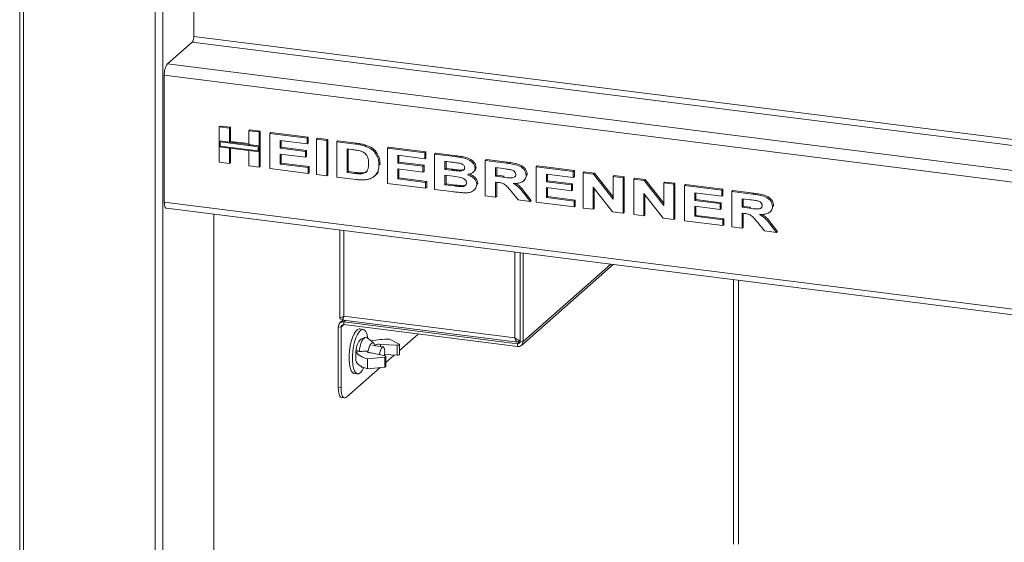
# Model space of a CAD drawing. Units: millimetres. Extents: x 5 to 505, y 5 to 292.
# Drawn here: x 202 to 224, y 106 to 117 of the extents above; entities that cross this region are included whole.
import ezdxf

# ---------------------------------------------------------------- set-up
doc = ezdxf.new("R2010")
doc.units = ezdxf.units.MM

msp = doc.modelspace()

# ---------------------------------------------------------------- linework, layer by layer
at = {"color": 7, "linetype": 'Continuous', "lineweight": 15}
for p, q in [((202.30153, 129.47671), (202.30153, 89.24777)), ((206.1817, 128.54923), (206.1817, 116.81379)), ((205.59244, 116.19983), (206.14635, 116.68833)), ((206.14635, 116.68833), (288.43163, 106.32136)), ((288.46698, 106.44682), (206.1817, 116.81379)), ((205.59244, 116.19983), (287.87773, 105.83286)), ((205.52173, 115.94891), (287.80702, 105.58194)), ((205.52173, 115.94891), (205.52173, 113.12048)), ((206.74538, 114.79675), (206.76895, 114.81754)), ((206.74538, 114.79675), (206.97524, 114.76779)), ((206.74538, 114.4845), (206.74538, 114.79675)), ((206.76895, 114.81754), (206.99881, 114.78858)), ((206.97524, 114.76779), (206.99881, 114.78858)), ((206.97524, 114.76779), (206.97524, 114.45554)), ((206.99881, 114.78858), (206.99881, 114.47633)), ((207.40497, 114.71365), (207.42854, 114.73444)), ((207.40497, 114.71365), (207.63483, 114.68469)), ((207.40497, 114.4014), (207.40497, 114.71365)), ((207.42854, 114.73444), (207.6584, 114.70548)), ((207.63483, 114.68469), (207.6584, 114.70548)), ((207.6584, 114.70548), (207.6584, 114.39323)), ((206.97524, 114.45554), (206.74538, 114.4845)), ((207.63483, 114.37244), (206.74538, 114.4845)), ((206.74538, 114.4845), (206.74538, 114.35355)), ((206.97524, 114.45554), (206.99881, 114.47633)), ((207.40497, 114.42516), (206.99881, 114.47633)), ((207.63483, 114.68469), (207.63483, 114.37244)), ((207.87468, 114.65448), (207.89825, 114.67526)), ((207.87468, 113.8688), (207.87468, 114.65448)), ((207.87468, 114.65448), (208.70416, 114.54997)), ((207.89825, 114.67526), (208.72773, 114.57076)), ((208.70416, 114.41903), (208.10453, 114.49457)), ((208.10453, 114.49457), (208.10453, 114.32333)), ((208.1281, 114.4916), (208.1281, 114.34412)), ((208.70416, 114.54997), (208.72773, 114.57076)), ((208.70416, 114.54997), (208.70416, 114.41903)), ((208.72773, 114.57076), (208.72773, 114.43981)), ((208.91403, 114.52353), (208.9376, 114.54432)), ((208.91403, 114.52353), (209.14388, 114.49457)), ((208.91403, 113.73786), (208.91403, 114.52353)), ((208.9376, 114.54432), (209.16745, 114.51536)), ((209.14388, 114.49457), (209.16745, 114.51536)), ((209.14388, 114.49457), (209.14388, 113.7089)), ((209.16745, 114.51536), (209.16745, 113.72968)), ((209.36374, 114.46687), (209.38731, 114.48766)), ((209.36374, 114.46687), (209.77723, 114.41478)), ((209.36374, 113.6812), (209.36374, 114.46687)), ((209.38731, 114.48766), (209.80081, 114.43556)), ((206.74538, 114.01108), (206.74538, 114.35355)), ((206.74538, 114.35355), (206.97524, 114.32459)), ((206.74538, 114.35355), (207.63483, 114.24149)), ((207.61612, 114.35594), (206.76409, 114.46329)), ((206.76409, 114.46329), (206.76409, 114.37005)), ((206.76409, 114.37005), (207.61612, 114.26271)), ((206.97524, 114.32459), (206.97524, 113.98212)), ((206.99881, 114.32162), (206.99881, 114.00291)), ((207.63483, 114.37244), (207.40497, 114.4014)), ((207.40497, 113.92798), (207.40497, 114.27045)), ((207.40497, 114.27045), (207.63483, 114.24149)), ((207.61612, 114.26271), (207.61612, 114.35594)), ((207.6584, 114.39323), (207.63483, 114.37244)), ((207.63483, 114.24149), (207.63483, 114.37244)), ((207.6584, 114.26228), (207.63483, 114.24149)), ((207.6584, 114.26228), (207.6584, 114.39323)), ((207.6584, 114.26228), (207.6584, 113.91981)), ((208.10453, 114.32333), (208.1281, 114.34412)), ((208.10453, 114.32333), (208.66418, 114.25283)), ((208.1281, 114.34412), (208.68775, 114.27361)), ((208.66418, 114.25283), (208.68775, 114.27361)), ((208.66418, 114.25283), (208.66418, 114.12188)), ((208.68775, 114.27361), (208.68775, 114.14267)), ((208.70416, 114.41903), (208.72773, 114.43981)), ((209.69541, 114.29414), (209.5936, 114.30697)), ((209.5936, 114.30697), (209.5936, 113.78318)), ((209.61717, 114.304), (209.61717, 113.80397)), ((209.77723, 114.41478), (209.80081, 114.43556)), ((209.99054, 114.37295), (210.01411, 114.39374)), ((210.49304, 114.32459), (210.51661, 114.34538)), ((210.49304, 113.53892), (210.49304, 114.32459)), ((210.49304, 114.32459), (211.32252, 114.22009)), ((210.51661, 114.34538), (211.34609, 114.24088)), ((207.63483, 114.24149), (207.63483, 113.89902)), ((208.66418, 114.12188), (208.10453, 114.19239)), ((208.10453, 114.19239), (208.10453, 113.97079)), ((208.1281, 114.18942), (208.1281, 113.99158)), ((208.66418, 114.12188), (208.68775, 114.14267)), ((211.32252, 114.08914), (210.72289, 114.16469)), ((210.72289, 114.16469), (210.72289, 113.99345)), ((210.74646, 114.16172), (210.74646, 114.01424)), ((211.32252, 114.22009), (211.34609, 114.24088)), ((211.32252, 114.22009), (211.32252, 114.08914)), ((211.32252, 114.08914), (211.34609, 114.10993)), ((211.34609, 114.24088), (211.34609, 114.10993)), ((211.54238, 114.19239), (211.56595, 114.21318)), ((211.54238, 114.19239), (211.99834, 114.13494)), ((211.54238, 113.40672), (211.54238, 114.19239)), ((211.56595, 114.21318), (212.02191, 114.15573)), ((211.90294, 114.01602), (211.77224, 114.03248)), ((211.77224, 114.03248), (211.77224, 113.85117)), ((211.79581, 114.02951), (211.79581, 113.87196)), ((211.99834, 114.13494), (212.02191, 114.15573)), ((212.67167, 114.05011), (212.69524, 114.0709)), ((212.67167, 113.26444), (212.67167, 114.05011)), ((212.67167, 114.05011), (213.14419, 113.99058)), ((212.69524, 114.0709), (213.16776, 114.01137)), ((206.97524, 113.98212), (206.74538, 114.01108)), ((206.97524, 113.98212), (206.99881, 114.00291)), ((207.63483, 113.89902), (207.40497, 113.92798)), ((207.63483, 113.89902), (207.6584, 113.91981)), ((208.72414, 113.76178), (207.87468, 113.8688)), ((208.10453, 113.97079), (208.1281, 113.99158)), ((208.10453, 113.97079), (208.72414, 113.89273)), ((208.1281, 113.99158), (208.74771, 113.91351)), ((208.72414, 113.89273), (208.74771, 113.91351)), ((208.72414, 113.89273), (208.72414, 113.76178)), ((208.74771, 113.91351), (208.74771, 113.78257)), ((210.30316, 113.94813), (210.32673, 113.96891)), ((210.32673, 113.96891), (210.32533, 113.95539)), ((210.72289, 113.99345), (210.74646, 114.01424)), ((210.72289, 113.99345), (211.28254, 113.92294)), ((211.28254, 113.792), (210.72289, 113.86251)), ((210.72289, 113.86251), (210.72289, 113.64091)), ((210.74646, 114.01424), (211.30611, 113.94373)), ((210.74646, 113.85954), (210.74646, 113.66169)), ((211.28254, 113.92294), (211.30611, 113.94373)), ((211.28254, 113.92294), (211.28254, 113.792)), ((211.28254, 113.792), (211.30611, 113.81278)), ((211.30611, 113.94373), (211.30611, 113.81278)), ((211.77224, 113.85117), (211.79581, 113.87196)), ((211.77224, 113.85117), (211.92136, 113.83239)), ((211.79581, 113.87196), (211.94493, 113.85317)), ((211.92136, 113.83239), (211.94493, 113.85317)), ((212.08673, 113.81423), (212.1103, 113.83502)), ((212.1103, 113.83502), (212.19163, 113.84634)), ((212.44182, 113.88139), (212.46539, 113.90218)), ((213.07533, 113.86831), (212.90153, 113.89021)), ((212.90153, 113.89021), (212.90153, 113.69882)), ((212.9251, 113.88724), (212.9251, 113.71961)), ((213.14419, 113.99058), (213.16776, 114.01137)), ((213.80097, 113.90783), (213.82454, 113.92862)), ((213.80097, 113.12216), (213.80097, 113.90783)), ((213.80097, 113.90783), (214.63045, 113.80333)), ((213.82454, 113.92862), (214.65402, 113.82412)), ((214.63045, 113.80333), (214.65402, 113.82412)), ((214.65402, 113.82412), (214.65402, 113.69317)), ((208.72414, 113.76178), (208.74771, 113.78257)), ((209.14388, 113.7089), (208.91403, 113.73786)), ((209.14388, 113.7089), (209.16745, 113.72968)), ((209.78957, 113.62755), (209.36374, 113.6812)), ((209.5936, 113.78318), (209.61717, 113.80397)), ((209.5936, 113.78318), (209.76271, 113.76188)), ((209.61717, 113.80397), (209.78628, 113.78266)), ((209.76271, 113.76188), (209.78628, 113.78266)), ((209.89966, 113.75218), (209.92323, 113.77297)), ((210.19964, 113.69708), (210.22615, 113.72047)), ((210.2688, 113.78531), (210.29237, 113.8061)), ((210.72289, 113.64091), (210.74646, 113.66169)), ((210.72289, 113.64091), (211.3425, 113.56284)), ((210.74646, 113.66169), (211.36608, 113.58363)), ((211.9554, 113.69715), (211.77224, 113.72023)), ((211.77224, 113.72023), (211.77224, 113.5087)), ((211.79581, 113.71726), (211.79581, 113.52949)), ((212.39247, 113.78199), (212.41899, 113.80538)), ((212.90153, 113.69882), (212.9251, 113.71961)), ((212.90153, 113.69882), (213.06627, 113.67807)), ((212.9251, 113.71961), (213.08984, 113.69886)), ((213.06627, 113.67807), (213.08984, 113.69886)), ((213.52673, 113.59601), (213.55324, 113.6194)), ((213.5811, 113.71787), (213.60467, 113.73866)), ((213.60467, 113.73866), (213.60299, 113.72597)), ((214.63045, 113.67238), (214.03082, 113.74793)), ((214.03082, 113.74793), (214.03082, 113.57669)), ((214.03082, 113.57669), (214.05439, 113.59748)), ((214.05439, 113.74496), (214.05439, 113.59748)), ((214.05439, 113.59748), (214.61404, 113.52697)), ((214.63045, 113.80333), (214.63045, 113.67238)), ((214.63045, 113.67238), (214.65402, 113.69317)), ((214.85031, 113.77563), (214.87388, 113.79642)), ((214.85031, 112.98996), (214.85031, 113.77563)), ((214.85031, 113.77563), (215.0797, 113.74673)), ((214.87388, 113.79642), (215.10327, 113.76752)), ((215.0797, 113.74673), (215.10327, 113.76752)), ((215.0797, 113.74673), (215.51989, 113.18795)), ((215.10327, 113.76752), (215.51989, 113.23865)), ((215.51989, 113.69127), (215.54346, 113.71206)), ((215.51989, 113.18795), (215.51989, 113.69127)), ((215.51989, 113.69127), (215.73975, 113.66357)), ((215.54346, 113.71206), (215.76332, 113.68436)), ((215.73975, 113.66357), (215.76332, 113.68436)), ((215.73975, 113.66357), (215.73975, 112.8779)), ((215.76332, 113.68436), (215.76332, 112.89868)), ((215.9796, 113.63335), (216.00317, 113.65414)), ((215.9796, 112.84768), (215.9796, 113.63335)), ((215.9796, 113.63335), (216.20899, 113.60445)), ((216.00317, 113.65414), (216.23256, 113.62524)), ((216.20899, 113.60445), (216.23256, 113.62524)), ((216.20899, 113.60445), (216.64918, 113.04567)), ((216.23256, 113.62524), (216.64918, 113.09638)), ((211.3425, 113.4319), (210.49304, 113.53892)), ((211.3425, 113.56284), (211.36608, 113.58363)), ((211.3425, 113.56284), (211.3425, 113.4319)), ((211.3425, 113.4319), (211.36608, 113.45268)), ((211.36608, 113.58363), (211.36608, 113.45268)), ((211.92417, 113.35861), (211.54238, 113.40672)), ((211.77224, 113.5087), (211.79581, 113.52949)), ((211.77224, 113.5087), (211.98226, 113.48224)), ((211.79581, 113.52949), (212.00583, 113.50303)), ((211.98226, 113.48224), (212.00583, 113.50303)), ((212.13779, 113.46753), (212.16136, 113.48831)), ((212.41763, 113.38639), (212.44414, 113.40977)), ((212.48179, 113.5161), (212.50536, 113.53689)), ((212.94728, 113.56211), (212.90153, 113.56788)), ((212.90153, 113.56788), (212.90153, 113.23548)), ((212.9251, 113.56491), (212.9251, 113.25627)), ((214.03082, 113.57669), (214.59047, 113.50618)), ((214.59047, 113.37524), (214.03082, 113.44575)), ((214.03082, 113.44575), (214.03082, 113.22415)), ((214.05439, 113.44278), (214.05439, 113.24493)), ((214.59047, 113.50618), (214.61404, 113.52697)), ((214.59047, 113.50618), (214.59047, 113.37524)), ((214.59047, 113.37524), (214.61404, 113.39602)), ((214.61404, 113.52697), (214.61404, 113.39602)), ((215.50381, 112.90762), (215.07017, 113.45818)), ((215.07017, 113.45818), (215.07017, 112.96226)), ((215.09374, 113.42825), (215.09374, 112.98304)), ((216.64918, 113.54899), (216.67275, 113.56978)), ((216.64918, 113.54899), (216.86904, 113.52129)), ((216.64918, 113.04567), (216.64918, 113.54899)), ((216.67275, 113.56978), (216.89261, 113.54208)), ((216.86904, 113.52129), (216.89261, 113.54208)), ((216.86904, 113.52129), (216.86904, 112.73562)), ((216.89261, 113.54208), (216.89261, 112.75641)), ((217.10889, 113.49107), (217.13246, 113.51186)), ((217.10889, 112.7054), (217.10889, 113.49107)), ((217.10889, 113.49107), (217.93838, 113.38657)), ((217.13246, 113.51186), (217.96195, 113.40736)), ((217.93838, 113.38657), (217.96195, 113.40736)), ((217.93838, 113.38657), (217.93838, 113.25562)), ((217.96195, 113.40736), (217.96195, 113.27641)), ((218.15824, 113.35887), (218.18181, 113.37966)), ((218.18181, 113.37966), (218.65432, 113.32012)), ((212.90153, 113.23548), (212.67167, 113.26444)), ((212.90153, 113.23548), (212.9251, 113.25627)), ((213.40122, 113.17252), (213.24756, 113.36516)), ((213.67105, 113.13853), (213.40122, 113.17252)), ((213.53629, 113.311), (213.55986, 113.33179)), ((213.53629, 113.311), (213.67105, 113.13853)), ((213.55986, 113.33179), (213.69462, 113.15932)), ((213.67105, 113.13853), (213.69462, 113.15932)), ((214.03082, 113.22415), (214.05439, 113.24493)), ((214.03082, 113.22415), (214.65043, 113.14608)), ((214.05439, 113.24493), (214.674, 113.16687)), ((214.65043, 113.14608), (214.674, 113.16687)), ((214.674, 113.16687), (214.674, 113.03592)), ((216.6331, 112.76534), (216.19946, 113.3159)), ((216.19946, 113.3159), (216.19946, 112.81998)), ((216.22303, 113.28598), (216.22303, 112.84076)), ((217.93838, 113.25562), (217.33875, 113.33117)), ((217.33875, 113.33117), (217.33875, 113.15993)), ((217.33875, 113.15993), (217.36232, 113.18072)), ((217.33875, 113.15993), (217.8984, 113.08942)), ((217.36232, 113.3282), (217.36232, 113.18072)), ((217.36232, 113.18072), (217.92197, 113.11021)), ((217.93838, 113.25562), (217.96195, 113.27641)), ((218.15824, 112.5732), (218.15824, 113.35887)), ((218.15824, 113.35887), (218.63075, 113.29934)), ((218.56189, 113.17707), (218.38809, 113.19896)), ((218.38809, 113.19896), (218.38809, 113.00758)), ((218.41166, 113.196), (218.41166, 113.02837)), ((218.63075, 113.29934), (218.65432, 113.32012)), ((205.52173, 113.12048), (287.80702, 102.75351)), ((205.56744, 112.98441), (287.85273, 102.61744)), ((214.65043, 113.01514), (213.80097, 113.12216)), ((214.65043, 113.14608), (214.65043, 113.01514)), ((214.65043, 113.01514), (214.674, 113.03592)), ((215.07017, 112.96226), (214.85031, 112.98996)), ((215.07017, 112.96226), (215.09374, 112.98304)), ((217.8984, 112.95848), (217.33875, 113.02899)), ((217.33875, 113.02899), (217.33875, 112.80739)), ((217.36232, 113.02602), (217.36232, 112.82817)), ((217.8984, 113.08942), (217.92197, 113.11021)), ((217.8984, 113.08942), (217.8984, 112.95848)), ((217.8984, 112.95848), (217.92197, 112.97926)), ((217.92197, 113.11021), (217.92197, 112.97926)), ((218.38809, 113.00758), (218.41166, 113.02837)), ((218.38809, 113.00758), (218.55283, 112.98683)), ((218.41166, 113.02837), (218.5764, 113.00761)), ((218.55283, 112.98683), (218.5764, 113.00761)), ((219.06767, 113.02663), (219.09124, 113.04741)), ((219.09124, 113.04741), (219.08955, 113.03472)), ((206.62192, 112.85156), (206.62192, 92.21759)), ((215.73975, 112.8779), (215.50381, 112.90762)), ((215.73975, 112.8779), (215.76332, 112.89868)), ((216.19946, 112.81998), (215.9796, 112.84768)), ((216.19946, 112.81998), (216.22303, 112.84076)), ((216.86904, 112.73562), (216.6331, 112.76534)), ((216.86904, 112.73562), (216.89261, 112.75641)), ((217.33875, 112.80739), (217.36232, 112.82817)), ((217.33875, 112.80739), (217.95836, 112.72932)), ((217.36232, 112.82817), (217.98193, 112.75011)), ((217.95836, 112.72932), (217.98193, 112.75011)), ((217.95836, 112.72932), (217.95836, 112.59838)), ((217.98193, 112.75011), (217.98193, 112.61916)), ((218.43385, 112.87087), (218.38809, 112.87664)), ((218.38809, 112.87664), (218.38809, 112.54424)), ((218.41166, 112.87367), (218.41166, 112.56502)), ((219.01329, 112.90477), (219.03981, 112.92815)), ((209.43496, 112.49715), (209.43496, 110.52705)), ((217.95836, 112.59838), (217.10889, 112.7054)), ((217.95836, 112.59838), (217.98193, 112.61916)), ((218.38809, 112.54424), (218.15824, 112.5732)), ((218.38809, 112.54424), (218.41166, 112.56502)), ((218.88778, 112.48128), (218.73413, 112.67392)), ((219.02285, 112.61976), (219.04642, 112.64055)), ((219.02285, 112.61976), (219.15761, 112.44729)), ((219.04642, 112.64055), (219.18118, 112.46807)), ((219.15761, 112.44729), (218.88778, 112.48128)), ((219.15761, 112.44729), (219.18118, 112.46807)), ((213.4499, 110.02441), (213.4499, 111.99132)), ((213.51226, 110.01655), (213.51226, 111.98346)), ((213.47573, 109.93227), (215.5154, 111.73109)), ((218.20093, 111.39274), (218.20093, 105.50238)), ((209.52116, 110.58224), (213.32517, 110.10298)), ((209.45879, 110.33868), (209.39643, 110.34654)), ((209.39643, 108.99518), (209.39643, 110.34654)), ((209.50842, 110.49737), (209.43296, 110.43082)), ((209.44357, 110.51382), (209.50593, 110.50596)), ((209.45879, 108.98732), (209.45879, 110.33868)), ((209.50841, 110.49697), (213.39885, 110.00682)), ((213.38753, 109.96941), (209.52116, 110.45653)), ((209.52116, 110.39368), (209.52116, 110.45653)), ((213.38753, 109.90656), (209.52116, 110.39368)), ((209.94968, 110.28861), (209.87485, 110.29803)), ((209.98979, 110.11045), (209.90272, 110.07013)), ((210.18093, 109.98574), (210.03507, 110.10474)), ((211.17372, 110.18547), (210.75977, 109.8204)), ((210.39443, 109.8966), (210.15746, 109.92646)), ((210.21912, 109.94385), (210.20807, 109.9341)), ((210.70732, 109.93504), (210.33877, 109.95038)), ((210.33877, 109.95038), (210.33877, 109.90362)), ((210.54079, 110.06962), (210.75564, 109.95688)), ((210.70732, 109.93504), (210.70732, 109.71505)), ((210.75977, 109.73049), (210.75977, 109.95048)), ((213.38753, 109.96941), (213.38753, 109.90656)), ((213.44773, 110.00934), (213.43467, 110.01099)), ((213.4499, 110.02441), (213.51226, 110.01655)), ((209.78701, 109.81418), (209.79589, 109.82201)), ((209.78701, 109.81418), (209.78701, 109.59419)), ((210.43066, 109.67028), (210.04581, 109.63309)), ((210.06518, 109.80809), (210.05413, 109.79834)), ((210.13091, 109.76706), (210.43776, 109.69731)), ((210.429, 109.72663), (210.70732, 109.71505)), ((210.43066, 109.67028), (210.43066, 109.45029)), ((210.64333, 109.71772), (210.45813, 109.55438)), ((210.45813, 109.46447), (210.45813, 109.68446)), ((210.32896, 109.44046), (209.57665, 108.77698)), ((209.88316, 109.47913), (209.90773, 109.45909)), ((210.04581, 109.63309), (210.04581, 109.4131)), ((210.04581, 109.4131), (210.43066, 109.45029)), ((209.74985, 109.30588), (209.82468, 109.29645)), ((209.39643, 108.99518), (209.45879, 108.98732)), ((209.47262, 108.76839), (209.53498, 108.76054))]:
    msp.add_line(p, q, dxfattribs=at)
at = {"color": 8, "linetype": 'Continuous', "lineweight": 15}
for p, q in [((202.38773, 89.2062), (202.38773, 129.46585)), ((205.31869, 88.83693), (205.31869, 129.09659)), ((205.49055, 88.86279), (205.49055, 129.07493)), ((209.52116, 112.48629), (209.52116, 110.58224)), ((213.32517, 110.10298), (213.32517, 112.00703)), ((213.51226, 110.01655), (215.46374, 111.7376)), ((218.30867, 111.37917), (218.30867, 105.50249)), ((209.50593, 110.50596), (209.50593, 110.54556)), ((209.45879, 110.33868), (209.52116, 110.39368)), ((209.55968, 110.49051), (209.52116, 110.45653)), ((210.21912, 109.94385), (210.21912, 109.91869)), ((213.43467, 110.01099), (213.38753, 109.96941)), ((210.05413, 109.79834), (210.05413, 109.78184))]:
    msp.add_line(p, q, dxfattribs=at)
at = {"color": 7, "linetype": 'Continuous', "lineweight": 15, "flags": 128}
for points in [[(205.56744, 112.98441), (205.56539, 112.98477), (205.55316, 112.99142), (205.54244, 113.00542), (205.53365, 113.02624), (205.52712, 113.05307), (205.52309, 113.0849), (205.52173, 113.12048)], [(209.87485, 110.29803), (209.86248, 110.29822), (209.82487, 110.28322), (209.78667, 110.24571), (209.74967, 110.18746), (209.7156, 110.11118), (209.68606, 110.02044), (209.66242, 109.91948), (209.64579, 109.81303), (209.63695, 109.70606), (209.63631, 109.60358), (209.6439, 109.51037), (209.65937, 109.43079), (209.682, 109.36857), (209.71071, 109.32662), (209.74418, 109.30689), (209.74985, 109.30588)], [(209.93731, 110.28879), (209.8997, 110.27379), (209.8615, 110.23628), (209.8245, 110.17803), (209.79043, 110.10175), (209.76089, 110.01101), (209.73725, 109.91005), (209.72062, 109.8036), (209.71178, 109.69663), (209.71115, 109.59415), (209.71874, 109.50094), (209.73421, 109.42137), (209.75683, 109.35915), (209.78554, 109.31719), (209.81901, 109.29746), (209.85567, 109.30088), (209.8938, 109.32729), (209.93162, 109.37545), (209.96587, 109.43981)], [(210.03507, 110.10474), (210.01812, 110.11367), (209.98736, 110.10925), (209.95544, 110.0811), (209.92467, 110.03125), (209.89729, 109.96333), (209.87529, 109.88225), (209.86025, 109.79389)], [(210.05503, 110.08845), (210.04884, 110.12586), (210.02968, 110.19717), (210.00386, 110.24956), (209.97258, 110.28059), (209.93731, 110.28879)], [(210.20807, 109.9341), (210.19496, 109.9681), (210.17787, 109.98799), (210.15798, 109.99242), (210.13662, 109.98109), (210.11527, 109.95476), (210.09538, 109.91524), (210.07829, 109.86521), (210.06518, 109.80809)], [(210.42508, 109.70019), (210.42888, 109.72564), (210.43248, 109.78937), (210.4271, 109.84425), (210.41359, 109.88192), (210.39398, 109.89666), (210.37127, 109.88621), (210.34892, 109.85217), (210.33032, 109.79972), (210.31831, 109.73685), (210.31697, 109.72477)], [(210.75564, 109.95688), (210.75918, 109.95294), (210.75951, 109.94884), (210.7566, 109.94484), (210.75066, 109.94124), (210.7421, 109.93829), (210.73152, 109.93618), (210.71965, 109.93508), (210.70732, 109.93504)], [(210.04581, 109.63309), (209.98984, 109.65091), (209.93972, 109.67057), (209.89598, 109.69185), (209.85911, 109.71454), (209.8295, 109.73837), (209.80747, 109.7631), (209.79325, 109.78846), (209.78701, 109.81418)], [(210.05413, 109.79834), (210.04995, 109.79241), (210.05053, 109.78632), (210.05581, 109.78049), (210.06544, 109.77531), (210.07876, 109.77114), (210.09486, 109.76826), (210.11265, 109.76687), (210.13091, 109.76706)], [(210.43776, 109.69731), (210.44693, 109.69456), (210.45363, 109.69112), (210.45739, 109.6872), (210.45795, 109.6831), (210.45527, 109.67909), (210.44952, 109.67545), (210.44113, 109.67245), (210.43066, 109.67028)], [(210.70732, 109.71505), (210.71965, 109.71509), (210.73152, 109.7162), (210.7421, 109.7183), (210.75066, 109.72126), (210.7566, 109.72486), (210.75951, 109.72885), (210.75977, 109.73049)], [(209.78701, 109.59419), (209.79325, 109.56847), (209.80747, 109.54311), (209.8295, 109.51838), (209.85911, 109.49455), (209.89598, 109.47186), (209.93972, 109.45058), (209.98984, 109.43092), (210.04581, 109.4131)], [(209.8955, 109.47213), (209.89729, 109.4698), (209.92467, 109.45016), (209.94178, 109.44968)], [(210.43066, 109.45029), (210.44113, 109.45246), (210.44952, 109.45547), (210.45527, 109.4591), (210.45795, 109.46311), (210.45813, 109.46447)], [(209.47262, 108.76839), (209.46918, 108.76899), (209.44881, 108.78006), (209.43095, 108.8034), (209.41629, 108.83809), (209.4054, 108.88282), (209.3987, 108.93586), (209.39643, 108.99518)], [(209.45879, 108.98732), (209.46106, 108.92801), (209.46777, 108.87496), (209.47866, 108.83024), (209.49331, 108.79554), (209.51117, 108.77221), (209.53155, 108.76113), (209.55365, 108.76275), (209.57665, 108.77698)]]:
    msp.add_lwpolyline(points, dxfattribs=at)
at = {"color": 7, "linetype": 'Continuous', "lineweight": 15}
for centre, radius, start, end in [((205.9852, 116.80145), 0.19688, 324.930944, 3.593111), ((205.91473, 115.97359), 0.39377, 144.930944, 183.593111), ((209.50492, 110.34923), 0.10852, 81.398635, 181.420609), ((209.51304, 110.34002), 0.05426, 81.398635, 181.420609), ((210.15331, 109.81518), 0.35748, 134.505243, 178.904294), ((210.5194, 108.12134), 1.9484, 89.371076, 101.620697), ((210.28642, 109.81004), 0.14978, 69.543617, 116.701927), ((213.39565, 110.02306), 0.05426, 261.398635, 1.420609), ((213.40377, 110.01386), 0.10852, 261.398635, 1.420609)]:
    msp.add_arc(centre, radius, start, end, dxfattribs=at)
for points, knots in [([(209.88123, 114.26317), (209.8466, 114.27029), (209.78475, 114.283), (209.72272, 114.29073), (209.69541, 114.29414)], [0, 0, 0, 0, 0.559867717, 1, 1, 1, 1]), ([(209.77723, 114.41478), (209.81726, 114.40959), (209.88871, 114.40032), (209.95943, 114.38131), (209.99054, 114.37295)], [0, 0, 0, 0, 0.560120572, 1, 1, 1, 1]), ([(209.80081, 114.43556), (209.84083, 114.43037), (209.91228, 114.42111), (209.983, 114.4021), (210.01411, 114.39374)], [0, 0, 0, 0, 0.560120572, 1, 1, 1, 1]), ([(210.0733, 113.98432), (210.07254, 114.01793), (210.07104, 114.08487), (210.03029, 114.17806), (209.95793, 114.23748), (209.90683, 114.2546), (209.88123, 114.26317)], [0, 0, 0, 0, 0.2809831, 0.55966139, 0.77939946, 1, 1, 1, 1]), ([(209.99054, 114.37295), (210.03937, 114.35251), (210.1369, 114.31168), (210.24327, 114.19776), (210.29747, 114.06925), (210.30126, 113.98854), (210.30316, 113.94813)], [0, 0, 0, 0, 0.28011513, 0.55948665, 0.77938253, 1, 1, 1, 1]), ([(210.01411, 114.39374), (210.06294, 114.3733), (210.16047, 114.33247), (210.26684, 114.21855), (210.32104, 114.09004), (210.32483, 114.00933), (210.32673, 113.96891)], [0, 0, 0, 0, 0.28011513, 0.55948665, 0.77938253, 1, 1, 1, 1]), ([(211.99834, 114.13494), (212.04289, 114.12898), (212.13188, 114.11708), (212.26626, 114.08934), (212.36861, 114.02612), (212.43164, 113.95037), (212.43843, 113.90435), (212.44182, 113.88139)], [0, 0, 0, 0, 0.25103001, 0.50157323, 0.75062952, 0.87562827, 1, 1, 1, 1]), ([(212.02191, 114.15573), (212.06646, 114.14977), (212.15545, 114.13787), (212.28983, 114.11012), (212.39218, 114.04691), (212.45521, 113.97116), (212.462, 113.92513), (212.46539, 113.90218)], [0, 0, 0, 0, 0.25103001, 0.50157323, 0.75062952, 0.87562827, 1, 1, 1, 1]), ([(209.89966, 113.75218), (209.93145, 113.7554), (209.99475, 113.76183), (210.05181, 113.83095), (210.07105, 113.90885), (210.07255, 113.95915), (210.0733, 113.98432)], [0, 0, 0, 0, 0.28023913, 0.55807074, 0.77876628, 1, 1, 1, 1]), ([(209.92323, 113.77297), (209.95694, 113.77389), (210.00085, 113.77509), (210.02538, 113.80646), (210.03107, 113.81375)], [0, 0, 0, 0, 0.76774499, 1, 1, 1, 1]), ([(210.30316, 113.94813), (210.30191, 113.91592), (210.29969, 113.85842), (210.27824, 113.80765), (210.2688, 113.78531)], [0, 0, 0, 0, 0.56009267, 1, 1, 1, 1]), ([(212.09734, 113.98885), (212.06106, 113.99444), (211.99627, 114.00443), (211.93146, 114.01248), (211.90294, 114.01602)], [0, 0, 0, 0, 0.55997347, 1, 1, 1, 1]), ([(211.92136, 113.83239), (211.95224, 113.82839), (212.00738, 113.82125), (212.06248, 113.81637), (212.08673, 113.81423)], [0, 0, 0, 0, 0.56002511, 1, 1, 1, 1]), ([(211.94493, 113.85317), (211.97581, 113.84918), (212.03095, 113.84204), (212.08605, 113.83716), (212.1103, 113.83502)], [0, 0, 0, 0, 0.56002511, 1, 1, 1, 1]), ([(212.08673, 113.81423), (212.11503, 113.81469), (212.15746, 113.81537), (212.19758, 113.84226), (212.21049, 113.8665), (212.21147, 113.88062), (212.21196, 113.88769)], [0, 0, 0, 0, 0.49995692, 0.74934938, 0.87461208, 1, 1, 1, 1]), ([(212.21196, 113.88769), (212.211, 113.89785), (212.20907, 113.91818), (212.19063, 113.94541), (212.1542, 113.97409), (212.12079, 113.98276), (212.09734, 113.98885)], [0, 0, 0, 0, 0.18666677, 0.37313771, 0.56019439, 1, 1, 1, 1]), ([(212.44182, 113.88139), (212.43759, 113.85815), (212.4291, 113.8115), (212.36643, 113.75627), (212.30951, 113.7412), (212.27473, 113.73199)], [0, 0, 0, 0, 0.27867615, 0.55923798, 1, 1, 1, 1]), ([(212.46539, 113.90218), (212.46187, 113.87824), (212.45617, 113.83951), (212.42765, 113.81649), (212.41676, 113.80771)], [0, 0, 0, 0, 0.61823384, 1, 1, 1, 1]), ([(213.23772, 113.84533), (213.20742, 113.85011), (213.1533, 113.85865), (213.09915, 113.86536), (213.07533, 113.86831)], [0, 0, 0, 0, 0.55995724, 1, 1, 1, 1]), ([(213.14419, 113.99058), (213.18955, 113.98419), (213.28021, 113.97142), (213.3943, 113.9458), (213.47926, 113.90017), (213.53301, 113.85059), (213.57363, 113.78772), (213.57861, 113.74114), (213.5811, 113.71787)], [0, 0, 0, 0, 0.2506119, 0.50081191, 0.6258568, 0.75075705, 0.87544792, 1, 1, 1, 1]), ([(213.16776, 114.01137), (213.21312, 114.00498), (213.30378, 113.99221), (213.41787, 113.96659), (213.50283, 113.92096), (213.55658, 113.87137), (213.5972, 113.8085), (213.60218, 113.76193), (213.60467, 113.73866)], [0, 0, 0, 0, 0.2506119, 0.50081191, 0.6258568, 0.75075705, 0.87544792, 1, 1, 1, 1]), ([(213.35125, 113.7399), (213.34888, 113.75541), (213.34414, 113.78651), (213.29865, 113.82696), (213.26085, 113.83836), (213.23772, 113.84533)], [0, 0, 0, 0, 0.27859928, 0.55866292, 1, 1, 1, 1]), ([(209.76271, 113.76188), (209.78836, 113.75864), (209.83416, 113.75287), (209.87965, 113.75239), (209.89966, 113.75218)], [0, 0, 0, 0, 0.56011504, 1, 1, 1, 1]), ([(209.78628, 113.78266), (209.81193, 113.77943), (209.85773, 113.77365), (209.90322, 113.77318), (209.92323, 113.77297)], [0, 0, 0, 0, 0.56011504, 1, 1, 1, 1]), ([(209.98976, 113.61901), (209.95261, 113.61792), (209.88624, 113.61596), (209.81912, 113.62401), (209.78957, 113.62755)], [0, 0, 0, 0, 0.55978941, 1, 1, 1, 1]), ([(210.14872, 113.66162), (210.12053, 113.64964), (210.07013, 113.62821), (210.01434, 113.62182), (209.98976, 113.61901)], [0, 0, 0, 0, 0.55947273, 1, 1, 1, 1]), ([(210.2688, 113.78531), (210.25124, 113.75724), (210.21986, 113.70708), (210.17047, 113.67552), (210.14872, 113.66162)], [0, 0, 0, 0, 0.55965018, 1, 1, 1, 1]), ([(210.29237, 113.8061), (210.27596, 113.77684), (210.25774, 113.74437), (210.22835, 113.72346), (210.22544, 113.7214)], [0, 0, 0, 0, 0.901246, 1, 1, 1, 1]), ([(212.25194, 113.55183), (212.24994, 113.56684), (212.24595, 113.59689), (212.20151, 113.64488), (212.10029, 113.68162), (212.01345, 113.69093), (211.9554, 113.69715)], [0, 0, 0, 0, 0.12435243, 0.24902394, 0.49799218, 1, 1, 1, 1]), ([(212.27473, 113.73199), (212.30234, 113.72148), (212.35747, 113.70048), (212.4256, 113.64974), (212.47354, 113.58484), (212.47904, 113.539), (212.48179, 113.5161)], [0, 0, 0, 0, 0.28088473, 0.56095116, 0.78070272, 1, 1, 1, 1]), ([(212.2983, 113.75278), (212.32591, 113.74227), (212.38104, 113.72127), (212.44917, 113.67052), (212.49711, 113.60563), (212.50261, 113.55979), (212.50536, 113.53689)], [0, 0, 0, 0, 0.28088473, 0.56095116, 0.78070272, 1, 1, 1, 1]), ([(213.06627, 113.67807), (213.12159, 113.67019), (213.20429, 113.65842), (213.30232, 113.66366), (213.34555, 113.69826), (213.34935, 113.72603), (213.35125, 113.7399)], [0, 0, 0, 0, 0.50238008, 0.75110884, 0.87570491, 1, 1, 1, 1]), ([(213.5811, 113.71787), (213.57992, 113.70136), (213.57756, 113.66837), (213.54967, 113.61044), (213.48536, 113.56214), (213.39175, 113.53902), (213.32636, 113.53834), (213.29363, 113.538)], [0, 0, 0, 0, 0.12514528, 0.25019136, 0.49903523, 0.74924492, 1, 1, 1, 1]), ([(211.98226, 113.48224), (212.01133, 113.47845), (212.06324, 113.47169), (212.11501, 113.4688), (212.13779, 113.46753)], [0, 0, 0, 0, 0.5600983, 1, 1, 1, 1]), ([(212.00583, 113.50303), (212.0349, 113.49924), (212.08681, 113.49248), (212.13858, 113.48958), (212.16136, 113.48831)], [0, 0, 0, 0, 0.5600983, 1, 1, 1, 1]), ([(212.13779, 113.46753), (212.15303, 113.46843), (212.18347, 113.47024), (212.22193, 113.48634), (212.2483, 113.51521), (212.25072, 113.53962), (212.25194, 113.55183)], [0, 0, 0, 0, 0.28067304, 0.56069679, 0.78024988, 1, 1, 1, 1]), ([(212.16136, 113.48831), (212.17632, 113.48946), (212.2062, 113.49176), (212.23898, 113.5016), (212.24944, 113.51486), (212.25085, 113.51664)], [0, 0, 0, 0, 0.4644847, 0.92789487, 1, 1, 1, 1]), ([(212.48179, 113.5161), (212.47364, 113.48041), (212.45728, 113.40875), (212.37264, 113.35142), (212.28398, 113.32849), (212.2262, 113.3292), (212.19728, 113.32956)], [0, 0, 0, 0, 0.2777764, 0.55763811, 0.77862091, 1, 1, 1, 1]), ([(213.24756, 113.36516), (213.22467, 113.3921), (213.17897, 113.44586), (213.11087, 113.52117), (213.02535, 113.55216), (212.97336, 113.55879), (212.94728, 113.56211)], [0, 0, 0, 0, 0.28068585, 0.56035271, 0.7795313, 1, 1, 1, 1]), ([(213.29363, 113.538), (213.32045, 113.52233), (213.37407, 113.49101), (213.45691, 113.41416), (213.50617, 113.35015), (213.53629, 113.311)], [0, 0, 0, 0, 0.28006806, 0.55978664, 1, 1, 1, 1]), ([(213.34595, 113.54053), (213.36289, 113.53046), (213.40649, 113.50453), (213.4803, 113.43466), (213.52967, 113.37082), (213.55986, 113.33179)], [0, 0, 0, 0, 0.19797208, 0.50958781, 1, 1, 1, 1]), ([(212.19728, 113.32956), (212.16635, 113.33214), (212.1154, 113.33639), (212.04437, 113.34439), (211.98427, 113.35134), (211.94421, 113.35619), (211.92417, 113.35861)], [0, 0, 0, 0, 0.33998235, 0.55998876, 0.77999365, 1, 1, 1, 1]), ([(218.72429, 113.15409), (218.69398, 113.15887), (218.63986, 113.1674), (218.58572, 113.17412), (218.56189, 113.17707)], [0, 0, 0, 0, 0.55995724, 1, 1, 1, 1]), ([(218.63075, 113.29934), (218.67612, 113.29295), (218.76677, 113.28018), (218.88086, 113.25456), (218.96583, 113.20893), (219.01957, 113.15935), (219.06019, 113.09647), (219.06518, 113.0499), (219.06767, 113.02663)], [0, 0, 0, 0, 0.2506119, 0.50081191, 0.6258568, 0.75075705, 0.87544792, 1, 1, 1, 1]), ([(218.65432, 113.32012), (218.69969, 113.31374), (218.79034, 113.30097), (218.90443, 113.27535), (218.9894, 113.22971), (219.04314, 113.18013), (219.08376, 113.11726), (219.08875, 113.07069), (219.09124, 113.04741)], [0, 0, 0, 0, 0.2506119, 0.50081191, 0.6258568, 0.75075705, 0.87544792, 1, 1, 1, 1]), ([(218.83781, 113.04866), (218.83545, 113.06417), (218.8307, 113.09527), (218.78521, 113.13572), (218.74741, 113.14712), (218.72429, 113.15409)], [0, 0, 0, 0, 0.27859928, 0.55866292, 1, 1, 1, 1]), ([(218.55283, 112.98683), (218.60815, 112.97895), (218.69086, 112.96718), (218.78889, 112.97242), (218.83211, 113.00702), (218.83591, 113.03479), (218.83781, 113.04866)], [0, 0, 0, 0, 0.50238008, 0.75110884, 0.87570491, 1, 1, 1, 1]), ([(219.06767, 113.02663), (219.06649, 113.01012), (219.06413, 112.97713), (219.03624, 112.9192), (218.97192, 112.8709), (218.87831, 112.84778), (218.81292, 112.8471), (218.78019, 112.84675)], [0, 0, 0, 0, 0.12514528, 0.25019136, 0.49903523, 0.74924492, 1, 1, 1, 1]), ([(218.73413, 112.67392), (218.71123, 112.70085), (218.66553, 112.75462), (218.59743, 112.82993), (218.51192, 112.86092), (218.45992, 112.86755), (218.43385, 112.87087)], [0, 0, 0, 0, 0.28068585, 0.56035271, 0.7795313, 1, 1, 1, 1]), ([(218.78019, 112.84675), (218.80702, 112.83108), (218.86064, 112.79977), (218.94348, 112.72292), (218.99273, 112.65891), (219.02285, 112.61976)], [0, 0, 0, 0, 0.28006806, 0.55978664, 1, 1, 1, 1]), ([(218.83251, 112.84929), (218.84945, 112.83922), (218.89306, 112.81328), (218.96686, 112.74342), (219.01623, 112.67958), (219.04642, 112.64055)], [0, 0, 0, 0, 0.19797208, 0.50958781, 1, 1, 1, 1]), ([(209.52116, 110.58224), (209.50543, 110.57445), (209.47397, 110.55887), (209.44506, 110.54223), (209.43214, 110.53254), (209.43546, 110.52738), (209.4357, 110.52701)], [0, 0, 0, 0, 0.32478175, 0.64956351, 0.97434526, 1, 1, 1, 1]), ([(209.52591, 110.58015), (209.52481, 110.57882), (209.51622, 110.5685), (209.50642, 110.55173), (209.4994, 110.52883), (209.50376, 110.51358), (209.50593, 110.50596)], [0, 0, 0, 0, 0.04689453, 0.36459635, 0.68229818, 1, 1, 1, 1]), ([(209.50845, 110.4972), (209.50767, 110.49871), (209.50609, 110.50179), (209.50805, 110.526), (209.51356, 110.55511), (209.5193, 110.57562), (209.52116, 110.58224)], [0, 0, 0, 0, 0.2815751, 0.57165043, 0.8617255, 1, 1, 1, 1]), ([(213.44387, 110.03278), (213.43788, 110.03579), (213.41785, 110.04584), (213.37411, 110.0685), (213.34105, 110.09179), (213.32517, 110.10298)], [0, 0, 0, 0, 0.18131345, 0.60678857, 1, 1, 1, 1]), ([(213.43467, 110.01099), (213.42913, 110.02168), (213.42211, 110.03522), (213.40751, 110.05201), (213.40445, 110.05553)], [0, 0, 0, 0, 0.78991085, 1, 1, 1, 1]), ([(209.79589, 109.82201), (209.80734, 109.81697), (209.82866, 109.80756), (209.85025, 109.79822), (209.86025, 109.79389)], [0, 0, 0, 0, 0.53662986, 1, 1, 1, 1]), ([(209.86025, 109.79389), (209.90209, 109.79661), (209.97058, 109.80105), (210.03868, 109.80612), (210.06518, 109.80809)], [0, 0, 0, 0, 0.6107904, 1, 1, 1, 1])]:
    msp.add_open_spline(points, degree=3, knots=knots, dxfattribs=at)
msp.add_open_spline([(213.32517, 110.10298), (213.33056, 110.08654), (213.34133, 110.05367), (213.36626, 110.01996), (213.39588, 110.00286), (213.41758, 110.0088), (213.42844, 110.01177)], degree=3, dxfattribs=at)

doc.saveas('drawing.dxf')
